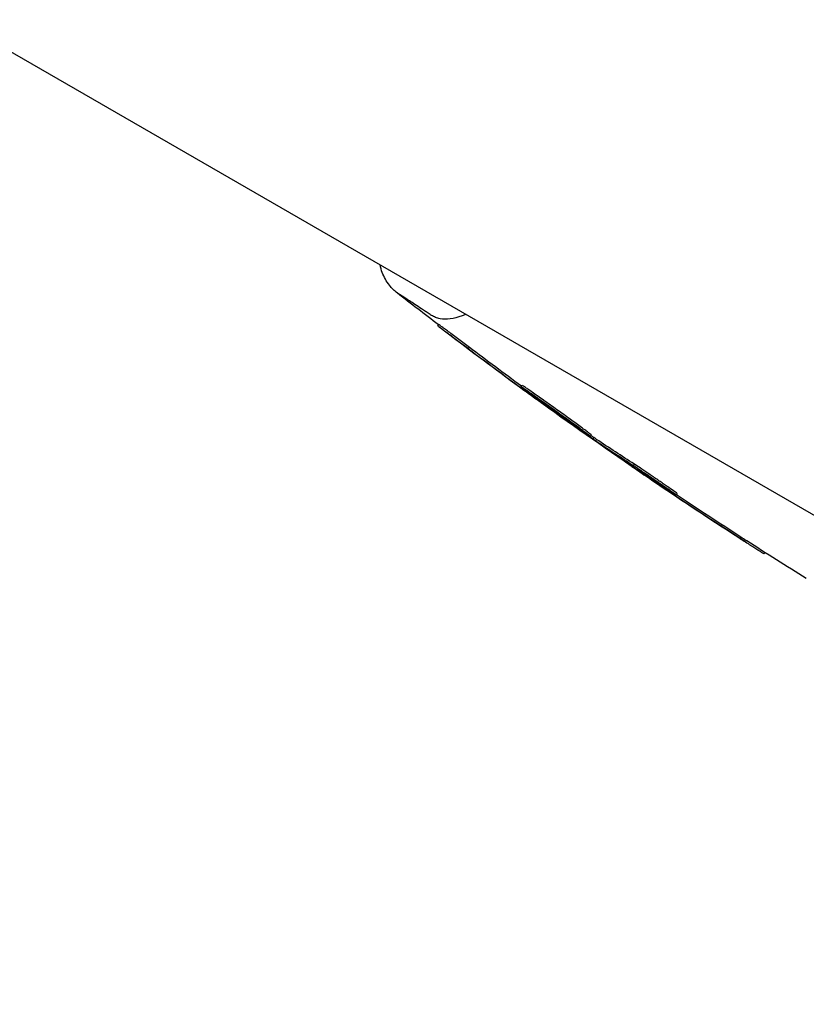
# Model space of a CAD drawing. Units: millimetres. Extents: x -4837 to 3504, y -3504 to 3748.
# Drawn here: x -1054 to -1004, y -1644 to -1581 of the extents above; entities that cross this region are included whole.
import ezdxf

# ---------------------------------------------------------------- set-up
doc = ezdxf.new("R2010")
doc.units = ezdxf.units.MM
doc.header["$LTSCALE"] = 20
doc.layers.add('2d', color=230, linetype='Continuous')

msp = doc.modelspace()

# ---------------------------------------------------------------- linework, layer by layer
at = {"layer": '2d'}
for p, q in [((-949.114, -1643.915), (-1757.175, -1177.38)), ((-1027.269, -1600.555), (-1027.218, -1600.468)), ((-1025.299, -1602.023), (-1025.249, -1601.936)), ((-1021.949, -1604.442), (-1021.899, -1604.355)), ((-1021.525, -1604.83), (-1021.505, -1604.796)), ((-1020.963, -1605.236), (-1020.948, -1605.209)), ((-1017.51, -1607.621), (-1017.46, -1607.534)), ((-1017.35, -1607.782), (-1017.3, -1607.695)), ((-1017.177, -1607.901), (-1017.127, -1607.814)), ((-1014.875, -1609.541), (-1014.867, -1609.528)), ((-1014.766, -1609.483), (-1014.716, -1609.396)), ((-1012.941, -1610.858), (-1012.911, -1610.806)), ((-1012.021, -1611.367), (-1011.971, -1611.28)), ((-1007.959, -1614.145), (-1007.909, -1614.058)), ((-1006.432, -1615.12), (-1006.384, -1615.035))]:
    msp.add_line(p, q, dxfattribs=at)
for points, knots in [([(-1029.851, -1598.463), (-1030.037, -1598.317), (-1030.208, -1598.148), (-1030.549, -1597.718), (-1030.707, -1597.44), (-1030.874, -1596.992), (-1030.919, -1596.83), (-1030.951, -1596.666)], [0, 0, 0, 0, 0.0710354, 0.0710354, 0.164694, 0.164694, 0.2144898, 0.2144898, 0.2144898, 0.2144898]), ([(-1027.676, -1599.886), (-1027.68, -1599.882), (-1027.687, -1599.879), (-1027.698, -1599.871), (-1027.715, -1599.86), (-1027.754, -1599.834), (-1027.788, -1599.812), (-1027.853, -1599.769), (-1027.896, -1599.74), (-1028.024, -1599.656), (-1028.106, -1599.602), (-1028.343, -1599.446), (-1028.49, -1599.349), (-1028.896, -1599.083), (-1029.121, -1598.936), (-1029.664, -1598.583), (-1029.849, -1598.464), (-1029.851, -1598.463), (-1029.851, -1598.463), (-1029.851, -1598.463)], [-0.00000006, -0.00000006, -0.00000006, -0.00000006, 0.00007208, 0.00007208, 0.00014421, 0.00028849, 0.00057704, 0.00057704, 0.00115414, 0.00115414, 0.00230833, 0.00230833, 0.00461672, 0.00461672, 0.0092335, 0.0092335, 0.01846707, 0.01846707, 0.01852106, 0.01852106, 0.01852106, 0.01852106]), ([(-1025.471, -1599.83), (-1025.555, -1599.864), (-1025.637, -1599.896), (-1025.986, -1600.021), (-1026.238, -1600.083), (-1026.707, -1600.142), (-1026.925, -1600.138), (-1027.226, -1600.081), (-1027.322, -1600.054), (-1027.46, -1600.001), (-1027.504, -1599.981), (-1027.592, -1599.937), (-1027.635, -1599.912), (-1027.676, -1599.886)], [0.076286891, 0.076286891, 0.076286891, 0.076286891, 0.077079448, 0.077079448, 0.079734315, 0.079734315, 0.082389181, 0.082389181, 0.083716614, 0.083716614, 0.084380331, 0.084380331, 0.085044047, 0.085044047, 0.085044047, 0.085044047]), ([(-1027.269, -1600.555), (-1027.268, -1600.554), (-1027.253, -1600.564), (-1027.195, -1600.605), (-1027.153, -1600.636), (-1027.042, -1600.717), (-1026.974, -1600.768), (-1026.818, -1600.883), (-1026.728, -1600.95), (-1026.535, -1601.094), (-1026.431, -1601.173), (-1026.211, -1601.337), (-1026.099, -1601.421), (-1025.752, -1601.682), (-1025.517, -1601.859), (-1025.299, -1602.023)], [0.002084506, 0.002084506, 0.002084506, 0.002084506, 0.002517851, 0.002517851, 0.002951196, 0.002951196, 0.003384541, 0.003384541, 0.003817887, 0.003817887, 0.004251232, 0.004251232, 0.004684577, 0.004684577, 0.005551267, 0.005551267, 0.005551267, 0.005551267]), ([(-1026.398, -1601.231), (-1026.528, -1601.132), (-1026.646, -1601.042), (-1026.861, -1600.877), (-1026.955, -1600.804), (-1027.109, -1600.685), (-1027.169, -1600.638), (-1027.249, -1600.574), (-1027.269, -1600.557), (-1027.269, -1600.555)], [0, 0, 0, 0, 0.000521126, 0.000521126, 0.001042253, 0.001042253, 0.001563379, 0.001563379, 0.002084506, 0.002084506, 0.002084506, 0.002084506]), ([(-1025.249, -1601.936), (-1025.358, -1601.854), (-1025.469, -1601.77), (-1025.699, -1601.597), (-1025.817, -1601.508), (-1026.047, -1601.335), (-1026.161, -1601.249), (-1026.381, -1601.085), (-1026.484, -1601.008), (-1026.678, -1600.863), (-1026.767, -1600.797), (-1026.923, -1600.681), (-1026.992, -1600.63), (-1027.158, -1600.508), (-1027.217, -1600.466), (-1027.218, -1600.468)], [0, 0, 0, 0, 0.00043361, 0.00043361, 0.000867221, 0.000867221, 0.001300831, 0.001300831, 0.001734441, 0.001734441, 0.002168052, 0.002168052, 0.002601662, 0.002601662, 0.003468883, 0.003468883, 0.003468883, 0.003468883]), ([(-1017.51, -1607.621), (-1017.512, -1607.623), (-1017.527, -1607.615), (-1017.587, -1607.579), (-1017.631, -1607.551), (-1017.745, -1607.477), (-1017.815, -1607.43), (-1017.981, -1607.318), (-1018.074, -1607.254), (-1018.282, -1607.111), (-1018.397, -1607.031), (-1018.641, -1606.862), (-1018.769, -1606.772), (-1019.039, -1606.582), (-1019.181, -1606.482), (-1019.465, -1606.281), (-1019.609, -1606.178), (-1019.901, -1605.969), (-1020.045, -1605.866), (-1020.327, -1605.662), (-1020.467, -1605.56), (-1020.734, -1605.366), (-1020.861, -1605.273), (-1021.1, -1605.098), (-1021.213, -1605.014), (-1021.415, -1604.863), (-1021.506, -1604.795), (-1021.666, -1604.674), (-1021.734, -1604.622), (-1021.896, -1604.495), (-1021.952, -1604.447), (-1021.949, -1604.442)], [0.008515181, 0.008515181, 0.008515181, 0.008515181, 0.00904727, 0.00904727, 0.009579359, 0.009579359, 0.010111448, 0.010111448, 0.010643537, 0.010643537, 0.011175626, 0.011175626, 0.011707715, 0.011707715, 0.012239804, 0.012239804, 0.012771893, 0.012771893, 0.013303982, 0.013303982, 0.013836071, 0.013836071, 0.01436816, 0.01436816, 0.014900249, 0.014900249, 0.015432338, 0.015432338, 0.015964427, 0.015964427, 0.017028605, 0.017028605, 0.017028605, 0.017028605]), ([(-1021.949, -1604.442), (-1021.948, -1604.44), (-1021.932, -1604.448), (-1021.873, -1604.484), (-1021.829, -1604.513), (-1021.715, -1604.589), (-1021.645, -1604.636), (-1021.482, -1604.749), (-1021.387, -1604.815), (-1021.18, -1604.959), (-1021.067, -1605.038), (-1020.823, -1605.21), (-1020.694, -1605.302), (-1020.426, -1605.492), (-1020.286, -1605.592), (-1020, -1605.796), (-1019.856, -1605.899), (-1019.567, -1606.106), (-1019.421, -1606.211), (-1019.137, -1606.415), (-1019, -1606.514), (-1018.732, -1606.708), (-1018.603, -1606.801), (-1018.364, -1606.975), (-1018.252, -1607.057), (-1018.047, -1607.208), (-1017.955, -1607.275), (-1017.796, -1607.394), (-1017.727, -1607.445), (-1017.618, -1607.529), (-1017.577, -1607.561), (-1017.522, -1607.606), (-1017.509, -1607.619), (-1017.51, -1607.621)], [0, 0, 0, 0, 0.000532199, 0.000532199, 0.001064398, 0.001064398, 0.001596596, 0.001596596, 0.002128795, 0.002128795, 0.002660994, 0.002660994, 0.003193193, 0.003193193, 0.003725391, 0.003725391, 0.00425759, 0.00425759, 0.004789789, 0.004789789, 0.005321988, 0.005321988, 0.005854187, 0.005854187, 0.006386385, 0.006386385, 0.006918584, 0.006918584, 0.007450783, 0.007450783, 0.007982982, 0.007982982, 0.008515181, 0.008515181, 0.008515181, 0.008515181]), ([(-1017.46, -1607.534), (-1017.459, -1607.532), (-1017.472, -1607.519), (-1017.526, -1607.474), (-1017.568, -1607.442), (-1017.677, -1607.359), (-1017.744, -1607.308), (-1017.905, -1607.188), (-1017.996, -1607.121), (-1018.2, -1606.972), (-1018.313, -1606.889), (-1018.553, -1606.714), (-1018.68, -1606.622), (-1018.947, -1606.429), (-1019.087, -1606.328), (-1019.37, -1606.125), (-1019.513, -1606.021), (-1019.805, -1605.812), (-1019.95, -1605.709), (-1020.233, -1605.507), (-1020.374, -1605.406), (-1020.644, -1605.215), (-1020.771, -1605.124), (-1021.014, -1604.954), (-1021.129, -1604.873), (-1021.336, -1604.728), (-1021.429, -1604.664), (-1021.593, -1604.55), (-1021.664, -1604.502), (-1021.834, -1604.388), (-1021.896, -1604.35), (-1021.899, -1604.355)], [0.008515121, 0.008515121, 0.008515121, 0.008515121, 0.009047184, 0.009047184, 0.009579247, 0.009579247, 0.01011131, 0.01011131, 0.010643373, 0.010643373, 0.011175436, 0.011175436, 0.011707499, 0.011707499, 0.012239562, 0.012239562, 0.012771625, 0.012771625, 0.013303688, 0.013303688, 0.013835751, 0.013835751, 0.014367814, 0.014367814, 0.014899877, 0.014899877, 0.01543194, 0.01543194, 0.015964003, 0.015964003, 0.017028129, 0.017028129, 0.017028129, 0.017028129]), ([(-1020.603, -1605.522), (-1020.629, -1605.503), (-1020.656, -1605.484), (-1020.783, -1605.392), (-1020.89, -1605.315), (-1021.233, -1605.067), (-1021.492, -1604.879), (-1021.768, -1604.678)], [0.002585421, 0.002585421, 0.002585421, 0.002585421, 0.002735082, 0.002735082, 0.003282099, 0.003282099, 0.004376132, 0.004376132, 0.004376132, 0.004376132]), ([(-1021.525, -1604.83), (-1021.435, -1604.896), (-1021.339, -1604.966), (-1021.146, -1605.105), (-1021.051, -1605.173), (-1020.963, -1605.236)], [0, 0, 0, 0, 0.0003545846, 0.0003545846, 0.0007091693, 0.0007091693, 0.0007091693, 0.0007091693]), ([(-1015.142, -1609.345), (-1015.196, -1609.309), (-1015.236, -1609.282), (-1015.291, -1609.246), (-1015.305, -1609.237), (-1015.306, -1609.238)], [0, 0, 0, 0, 0.0004121988, 0.0004121988, 0.0008243976, 0.0008243976, 0.0008243976, 0.0008243976]), ([(-1015.306, -1609.238), (-1015.306, -1609.239), (-1015.268, -1609.267), (-1015.158, -1609.344), (-1015.112, -1609.376), (-1015.005, -1609.451), (-1014.944, -1609.493), (-1014.875, -1609.541)], [0.000824398, 0.000824398, 0.000824398, 0.000824398, 0.001511669, 0.001511669, 0.001855305, 0.001855305, 0.002198941, 0.002198941, 0.002198941, 0.002198941]), ([(-1014.875, -1609.541), (-1014.611, -1609.723), (-1014.314, -1609.926), (-1013.822, -1610.262), (-1013.651, -1610.378), (-1013.302, -1610.615), (-1013.124, -1610.735), (-1012.941, -1610.858)], [0, 0, 0, 0, 0.001319222, 0.001319222, 0.001978833, 0.001978833, 0.002638445, 0.002638445, 0.002638445, 0.002638445]), ([(-1014.766, -1609.483), (-1014.72, -1609.512), (-1014.666, -1609.547), (-1014.545, -1609.627), (-1014.476, -1609.673), (-1014.328, -1609.771), (-1014.249, -1609.825), (-1014.08, -1609.938), (-1013.991, -1609.998), (-1013.718, -1610.183), (-1013.524, -1610.315), (-1013.147, -1610.573), (-1012.96, -1610.701), (-1012.709, -1610.874), (-1012.628, -1610.93), (-1012.481, -1611.033), (-1012.414, -1611.08), (-1012.293, -1611.165), (-1012.239, -1611.203), (-1012.149, -1611.267), (-1012.113, -1611.294), (-1012.028, -1611.357), (-1012.009, -1611.373), (-1012.046, -1611.356), (-1012.102, -1611.323), (-1012.193, -1611.265)], [0, 0, 0, 0, 0.00034401, 0.00034401, 0.000688021, 0.000688021, 0.001032031, 0.001032031, 0.001376042, 0.001376042, 0.002064062, 0.002064062, 0.002752083, 0.002752083, 0.003096094, 0.003096094, 0.003440104, 0.003440104, 0.003784114, 0.003784114, 0.004128125, 0.004128125, 0.004816146, 0.004816146, 0.005504166, 0.005504166, 0.005504166, 0.005504166]), ([(-1011.971, -1611.28), (-1011.97, -1611.279), (-1011.973, -1611.277), (-1011.987, -1611.264), (-1012.006, -1611.249), (-1012.089, -1611.187), (-1012.182, -1611.121), (-1012.423, -1610.951), (-1012.574, -1610.846), (-1012.824, -1610.673), (-1012.914, -1610.612), (-1013.096, -1610.487), (-1013.189, -1610.423), (-1013.378, -1610.293), (-1013.475, -1610.227), (-1013.664, -1610.099), (-1013.757, -1610.036), (-1014.033, -1609.849), (-1014.203, -1609.734), (-1014.5, -1609.536), (-1014.624, -1609.455), (-1014.716, -1609.396)], [0.000843564, 0.000843564, 0.000843564, 0.000843564, 0.001032053, 0.001032053, 0.00137607, 0.00137607, 0.002064105, 0.002064105, 0.00275214, 0.00275214, 0.003096158, 0.003096158, 0.003440175, 0.003440175, 0.003784193, 0.003784193, 0.00412821, 0.00412821, 0.004816245, 0.004816245, 0.00550428, 0.00550428, 0.00550428, 0.00550428]), ([(-1007.959, -1614.145), (-1007.841, -1614.22), (-1007.727, -1614.294), (-1007.507, -1614.435), (-1007.4, -1614.504), (-1007.198, -1614.634), (-1007.104, -1614.694), (-1006.93, -1614.805), (-1006.85, -1614.856), (-1006.711, -1614.944), (-1006.652, -1614.982), (-1006.551, -1615.046), (-1006.512, -1615.071), (-1006.45, -1615.11), (-1006.433, -1615.12), (-1006.433, -1615.12)], [0, 0, 0, 0, 0.000418522, 0.000418522, 0.000837045, 0.000837045, 0.001255567, 0.001255567, 0.001674089, 0.001674089, 0.002092611, 0.002092611, 0.002511134, 0.002511134, 0.003019666, 0.003019666, 0.003019666, 0.003019666]), ([(-1007.538, -1614.297), (-1007.547, -1614.291), (-1007.556, -1614.285), (-1007.675, -1614.208), (-1007.791, -1614.134), (-1007.909, -1614.058)], [0.0062428402, 0.0062428402, 0.0062428402, 0.0062428402, 0.006277801, 0.006277801, 0.0066963211, 0.0066963211, 0.0066963211, 0.0066963211])]:
    msp.add_open_spline(points, degree=3, knots=knots, dxfattribs=at)
for points in [[(-1027.229, -1600.487), (-1028.107, -1599.817), (-1028.981, -1599.142), (-1029.851, -1598.463)], [(-1021.768, -1604.678), (-1023.323, -1603.545), (-1024.866, -1602.396), (-1026.398, -1601.231)], [(-1025.299, -1602.023), (-1024.048, -1602.969), (-1022.79, -1603.905), (-1021.525, -1604.83)], [(-1021.93, -1604.409), (-1023.042, -1603.593), (-1024.148, -1602.768), (-1025.249, -1601.936)], [(-1020.963, -1605.236), (-1019.765, -1606.094), (-1018.561, -1606.943), (-1017.35, -1607.782)], [(-1007.588, -1614.383), (-1012.002, -1611.544), (-1016.344, -1608.589), (-1020.603, -1605.522)], [(-1017.3, -1607.695), (-1017.36, -1607.654), (-1017.42, -1607.612), (-1017.481, -1607.57)], [(-1017.127, -1607.814), (-1017.166, -1607.788), (-1017.226, -1607.746), (-1017.3, -1607.695)], [(-1017.35, -1607.782), (-1017.276, -1607.833), (-1017.216, -1607.875), (-1017.177, -1607.901)], [(-1017.177, -1607.901), (-1016.378, -1608.436), (-1015.574, -1608.963), (-1014.766, -1609.483)], [(-1014.716, -1609.396), (-1015.524, -1608.876), (-1016.328, -1608.349), (-1017.127, -1607.814)], [(-1012.193, -1611.265), (-1013.182, -1610.636), (-1014.166, -1609.997), (-1015.142, -1609.345)], [(-1012.941, -1610.858), (-1011.291, -1611.97), (-1009.63, -1613.066), (-1007.959, -1614.145)], [(-1007.909, -1614.058), (-1009.285, -1613.17), (-1010.655, -1612.27), (-1012.016, -1611.359)], [(-1003.734, -1616.703), (-1005.008, -1615.91), (-1006.276, -1615.108), (-1007.538, -1614.297)]]:
    msp.add_open_spline(points, degree=3, dxfattribs=at)

doc.saveas('drawing.dxf')
